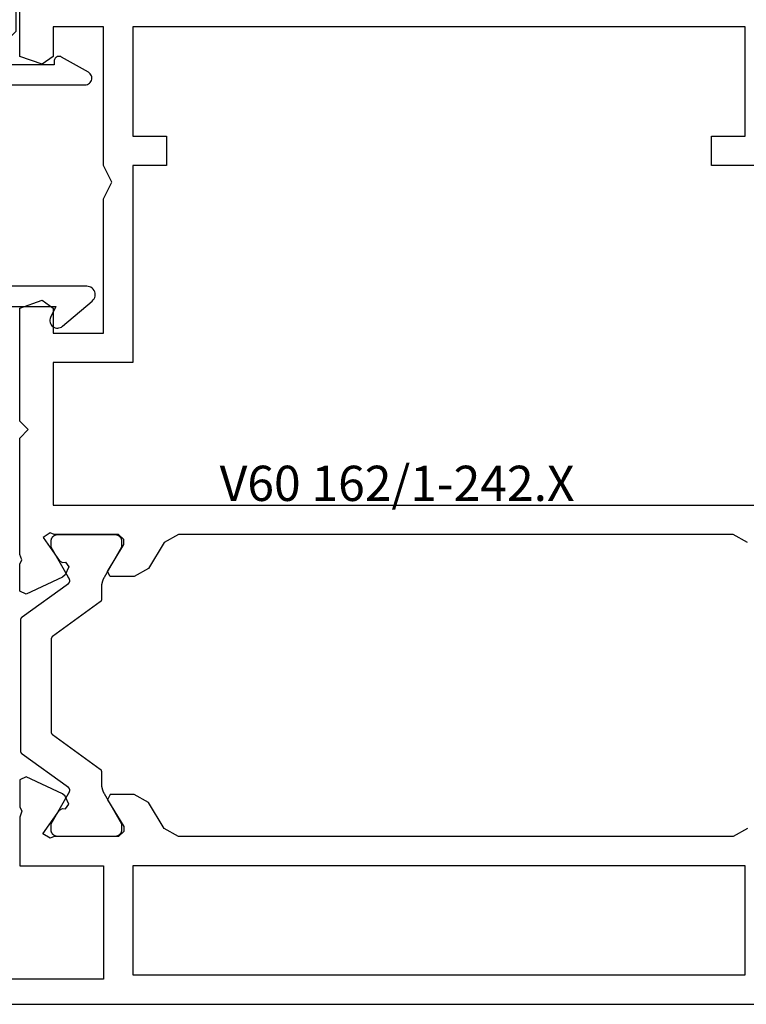
# Model space of a CAD drawing. Units: millimetres. Extents: x 0 to 2841, y -3330 to -50.
# Drawn here: x 839 to 882, y -2970 to -2911 of the extents above; entities that cross this region are included whole.
import ezdxf
from ezdxf.enums import TextEntityAlignment as Align

# ---------------------------------------------------------------- set-up
doc = ezdxf.new("R2010")
doc.units = ezdxf.units.MM
doc.layers.add('CrossSectionsProfils', color=7, linetype='Continuous')
doc.layers.add('CrossSectionsTexts', color=3, linetype='Continuous')
doc.styles.get("Standard").update_dxf_attribs({"font": 'complex.shx', "height": 60})

# ---------------------------------------------------------------- blocks, each defined once
blk = doc.blocks.new('V60_162_1_242_X_TEXT_5', base_point=(906, 0))
at = {"layer": 'CrossSectionsTexts'}
blk.add_text('V60 162/1-242.X', height=2.1, dxfattribs=at).set_placement((861.5, 30), align=Align.CENTER)
blk = doc.blocks.new('V60_162_1_242_X', base_point=(1536.295, 1171.862))
at = {"layer": 'CrossSectionsProfils', "color": 19, "true_color": 0x5e1729}
for p, q in [((1536.295, 1082.862), (1536.295, 1171.862)), ((1566.045, 1106.862), (1566.045, 1154.612)), ((1586.295, 1154.612), (1586.295, 1146.112)), ((1538.045, 1111.612), (1538.045, 1148.112)), ((1538.045, 1148.112), (1544.545, 1148.112)), ((1544.545, 1148.112), (1544.545, 1111.612)), ((1546.775, 1148.246), (1546.295, 1147.392)), ((1563.815, 1148.246), (1564.295, 1147.392)), ((1588.045, 1146.112), (1588.045, 1148.112)), ((1588.045, 1148.112), (1594.545, 1148.112)), ((1594.545, 1148.112), (1594.545, 1111.612)), ((1546.295, 1147.392), (1546.295, 1114.331)), ((1564.295, 1147.392), (1564.295, 1114.331)), ((1586.295, 1146.112), (1588.045, 1146.112)), ((1546.295, 1114.331), (1546.775, 1113.477)), ((1564.295, 1114.331), (1563.815, 1113.477)), ((1546.775, 1113.477), (1548.315, 1112.538)), ((1563.815, 1113.477), (1562.275, 1112.538)), ((1588.045, 1113.612), (1586.295, 1113.612)), ((1586.295, 1113.612), (1586.295, 1111.612)), ((1588.045, 1111.612), (1588.045, 1113.612)), ((1548.315, 1112.538), (1548.795, 1111.684)), ((1562.275, 1112.538), (1561.795, 1111.684)), ((1544.545, 1111.612), (1538.045, 1111.612)), ((1548.795, 1111.684), (1548.795, 1110.26)), ((1561.795, 1111.684), (1561.795, 1110.26)), ((1586.295, 1111.612), (1574.545, 1111.612)), ((1574.545, 1111.612), (1574.545, 1106.862)), ((1594.545, 1111.612), (1588.045, 1111.612)), ((1546.595, 1111.062), (1546.295, 1110.762)), ((1546.895, 1111.062), (1546.595, 1111.062)), ((1548.491, 1110.089), (1546.895, 1111.062)), ((1562.099, 1110.089), (1563.695, 1111.062)), ((1563.695, 1111.062), (1563.995, 1111.062)), ((1563.995, 1111.062), (1564.295, 1110.762)), ((1546.295, 1110.762), (1546.295, 1106.909)), ((1564.295, 1110.762), (1564.295, 1106.909)), ((1584.295, 1109.862), (1585.295, 1110.362)), ((1585.295, 1110.362), (1586.295, 1109.862)), ((1537.795, 1109.862), (1537.795, 1089.862)), ((1544.545, 1109.862), (1537.795, 1109.862)), ((1544.545, 1104.862), (1544.545, 1109.862)), ((1548.795, 1110.26), (1548.491, 1110.089)), ((1561.795, 1110.26), (1562.099, 1110.089)), ((1576.295, 1106.862), (1576.295, 1109.862)), ((1576.295, 1109.862), (1584.295, 1109.862)), ((1586.295, 1109.862), (1594.545, 1109.862)), ((1594.545, 1109.862), (1594.545, 1106.862)), ((1547.873, 1107.231), (1547.958, 1107.412)), ((1547.943, 1107.585), (1548.226, 1107.783)), ((1547.958, 1107.412), (1547.943, 1107.585)), ((1548.226, 1107.783), (1548.691, 1107.567)), ((1548.691, 1107.567), (1548.836, 1107.422)), ((1548.836, 1107.422), (1549.851, 1105.246)), ((1561.754, 1107.422), (1560.739, 1105.246)), ((1561.899, 1107.567), (1561.754, 1107.422)), ((1562.364, 1107.783), (1561.899, 1107.567)), ((1562.647, 1107.585), (1562.364, 1107.783)), ((1562.632, 1107.412), (1562.647, 1107.585)), ((1562.717, 1107.231), (1562.632, 1107.412)), ((1546.295, 1106.909), (1546.195, 1106.685)), ((1546.453, 1106.237), (1547.873, 1107.231)), ((1564.111, 1106.255), (1562.717, 1107.231)), ((1564.295, 1106.909), (1564.395, 1106.685)), ((1574.545, 1106.862), (1566.045, 1106.862)), ((1577.79, 1106.862), (1576.295, 1106.862)), ((1578.261, 1106.195), (1577.79, 1106.862)), ((1592.79, 1106.862), (1592.319, 1106.195)), ((1594.545, 1106.862), (1592.79, 1106.862)), ((1546.195, 1106.685), (1546.453, 1106.237)), ((1564.395, 1106.685), (1564.111, 1106.255)), ((1577.79, 1104.862), (1578.261, 1106.195)), ((1592.319, 1106.195), (1592.79, 1104.862)), ((1549.851, 1105.246), (1549.671, 1104.862)), ((1560.739, 1105.246), (1560.919, 1104.862)), ((1570.045, 1104.862), (1570.545, 1105.362)), ((1570.545, 1105.362), (1571.045, 1104.862)), ((1547.45, 1104.862), (1544.545, 1104.862)), ((1547.804, 1104.999), (1547.45, 1104.862)), ((1548.056, 1104.862), (1547.804, 1104.999)), ((1549.671, 1104.862), (1548.056, 1104.862)), ((1560.919, 1104.862), (1562.534, 1104.862)), ((1562.534, 1104.862), (1562.786, 1104.999)), ((1562.786, 1104.999), (1563.095, 1104.862)), ((1563.095, 1104.862), (1570.045, 1104.862)), ((1571.045, 1104.862), (1577.79, 1104.862)), ((1592.79, 1104.862), (1596.295, 1104.862))]:
    blk.add_line(p, q, dxfattribs=at)
at = {"layer": 'CrossSectionsProfils'}
for p, q in [((1538.045, 1148.112), (1538.045, 1148.112)), ((1538.045, 1148.112), (1544.545, 1148.112)), ((1546.295, 1114.331), (1546.295, 1114.331)), ((1546.775, 1113.477), (1546.775, 1113.477)), ((1546.595, 1111.062), (1546.595, 1111.062)), ((1547.055, 1110.935), (1546.695, 1110.935)), ((1546.895, 1111.062), (1546.895, 1111.062)), ((1548.855, 1109.896), (1547.055, 1110.935)), ((1563.535, 1110.935), (1561.735, 1109.896)), ((1563.895, 1110.935), (1563.535, 1110.935)), ((1546.295, 1110.762), (1546.295, 1110.762)), ((1546.295, 1110.535), (1546.295, 1107.135)), ((1564.295, 1107.135), (1564.295, 1110.535)), ((1548.491, 1110.089), (1548.491, 1110.089)), ((1548.795, 1110.26), (1548.795, 1110.26)), ((1550.153, 1109.735), (1549.455, 1109.735)), ((1561.135, 1109.735), (1560.437, 1109.735)), ((1552.375, 1106.818), (1550.315, 1109.653)), ((1560.275, 1109.653), (1558.215, 1106.818)), ((1547.055, 1106.735), (1548.855, 1107.775)), ((1547.943, 1107.585), (1547.943, 1107.585)), ((1547.958, 1107.412), (1547.958, 1107.412)), ((1548.226, 1107.783), (1548.226, 1107.783)), ((1548.691, 1107.567), (1548.691, 1107.567)), ((1548.836, 1107.422), (1548.836, 1107.422)), ((1549.213, 1107.768), (1551.21, 1105.018)), ((1559.38, 1105.018), (1561.377, 1107.768)), ((1561.735, 1107.775), (1563.535, 1106.735)), ((1546.295, 1106.909), (1546.295, 1106.909)), ((1547.873, 1107.231), (1547.873, 1107.231)), ((1546.453, 1106.237), (1546.453, 1106.237)), ((1546.453, 1106.237), (1546.453, 1106.237)), ((1546.695, 1106.735), (1547.055, 1106.735)), ((1558.053, 1106.735), (1552.537, 1106.735)), ((1563.535, 1106.735), (1563.895, 1106.735)), ((1549.851, 1105.246), (1549.851, 1105.246)), ((1547.804, 1104.999), (1547.804, 1104.999)), ((1551.372, 1104.935), (1559.218, 1104.935))]:
    blk.add_line(p, q, dxfattribs=at)
at = {"layer": 'CrossSectionsProfils', "flags": 128}
for points in [[(1563.895, 1106.735), (1563.908, 1106.736), (1563.921, 1106.736), (1563.934, 1106.737), (1563.947, 1106.739), (1563.96, 1106.741), (1563.973, 1106.743), (1563.986, 1106.746), (1563.999, 1106.749), (1564.011, 1106.753), (1564.024, 1106.757), (1564.036, 1106.761), (1564.048, 1106.766), (1564.06, 1106.771), (1564.072, 1106.777), (1564.084, 1106.783), (1564.095, 1106.789), (1564.106, 1106.796), (1564.117, 1106.803), (1564.128, 1106.81), (1564.138, 1106.818), (1564.149, 1106.826), (1564.159, 1106.835), (1564.168, 1106.843), (1564.178, 1106.852), (1564.187, 1106.862), (1564.196, 1106.872), (1564.204, 1106.882), (1564.212, 1106.892), (1564.22, 1106.902), (1564.228, 1106.913), (1564.235, 1106.924), (1564.241, 1106.935), (1564.248, 1106.947), (1564.254, 1106.958), (1564.259, 1106.97), (1564.265, 1106.982), (1564.269, 1106.994), (1564.274, 1107.007), (1564.278, 1107.019), (1564.281, 1107.032), (1564.285, 1107.044), (1564.287, 1107.057), (1564.29, 1107.07), (1564.292, 1107.083), (1564.293, 1107.096), (1564.294, 1107.109), (1564.295, 1107.122), (1564.295, 1107.135), (1564.295, 1107.135), (1564.295, 1110.535), (1564.295, 1110.548), (1564.294, 1110.561), (1564.293, 1110.575), (1564.292, 1110.588), (1564.29, 1110.6), (1564.287, 1110.613), (1564.285, 1110.626), (1564.281, 1110.639), (1564.278, 1110.651), (1564.274, 1110.664), (1564.269, 1110.676), (1564.265, 1110.688), (1564.259, 1110.7), (1564.254, 1110.712), (1564.248, 1110.724), (1564.241, 1110.735), (1564.235, 1110.747), (1564.228, 1110.758), (1564.22, 1110.768), (1564.212, 1110.779), (1564.204, 1110.789), (1564.196, 1110.799), (1564.187, 1110.809), (1564.178, 1110.818), (1564.168, 1110.827), (1564.159, 1110.836), (1564.149, 1110.845), (1564.138, 1110.853), (1564.128, 1110.86), (1564.117, 1110.868), (1564.106, 1110.875), (1564.095, 1110.882), (1564.084, 1110.888), (1564.072, 1110.894), (1564.06, 1110.9), (1564.048, 1110.905), (1564.036, 1110.91), (1564.024, 1110.914), (1564.011, 1110.918), (1563.999, 1110.922), (1563.986, 1110.925), (1563.973, 1110.928), (1563.96, 1110.93), (1563.947, 1110.932), (1563.934, 1110.933), (1563.921, 1110.934), (1563.908, 1110.935), (1563.895, 1110.935), (1563.895, 1110.935), (1563.535, 1110.935), (1561.735, 1109.896), (1561.724, 1109.89), (1561.712, 1109.883), (1561.701, 1109.877), (1561.689, 1109.871), (1561.677, 1109.865), (1561.666, 1109.859), (1561.654, 1109.853), (1561.642, 1109.848), (1561.63, 1109.842), (1561.618, 1109.837), (1561.606, 1109.832), (1561.594, 1109.827), (1561.582, 1109.822), (1561.57, 1109.817), (1561.558, 1109.812), (1561.545, 1109.808), (1561.533, 1109.803), (1561.521, 1109.799), (1561.508, 1109.795), (1561.496, 1109.791), (1561.483, 1109.787), (1561.471, 1109.783), (1561.458, 1109.78), (1561.446, 1109.776), (1561.433, 1109.773), (1561.42, 1109.77), (1561.407, 1109.767), (1561.395, 1109.764), (1561.382, 1109.761), (1561.369, 1109.758), (1561.356, 1109.756), (1561.343, 1109.754), (1561.33, 1109.751), (1561.318, 1109.749), (1561.305, 1109.747), (1561.292, 1109.746), (1561.279, 1109.744), (1561.266, 1109.742), (1561.253, 1109.741), (1561.24, 1109.74), (1561.227, 1109.739), (1561.213, 1109.738), (1561.2, 1109.737), (1561.187, 1109.736), (1561.174, 1109.736), (1561.161, 1109.736), (1561.148, 1109.735), (1561.135, 1109.735), (1561.135, 1109.735), (1560.437, 1109.735), (1560.433, 1109.735), (1560.429, 1109.735), (1560.425, 1109.735), (1560.421, 1109.735), (1560.417, 1109.734), (1560.413, 1109.734), (1560.409, 1109.733), (1560.406, 1109.733), (1560.402, 1109.732), (1560.398, 1109.731), (1560.394, 1109.731), (1560.39, 1109.73), (1560.386, 1109.729), (1560.383, 1109.728), (1560.379, 1109.727), (1560.375, 1109.726), (1560.371, 1109.724), (1560.368, 1109.723), (1560.364, 1109.722), (1560.36, 1109.72), (1560.357, 1109.719), (1560.353, 1109.717), (1560.35, 1109.715), (1560.346, 1109.714), (1560.343, 1109.712), (1560.339, 1109.71), (1560.336, 1109.708), (1560.332, 1109.706), (1560.329, 1109.704), (1560.326, 1109.702), (1560.323, 1109.699), (1560.319, 1109.697), (1560.316, 1109.695), (1560.313, 1109.692), (1560.31, 1109.69), (1560.307, 1109.687), (1560.304, 1109.685), (1560.301, 1109.682), (1560.298, 1109.679), (1560.295, 1109.677), (1560.293, 1109.674), (1560.29, 1109.671), (1560.287, 1109.668), (1560.285, 1109.665), (1560.282, 1109.662), (1560.28, 1109.659), (1560.277, 1109.656), (1560.275, 1109.653), (1560.275, 1109.653), (1558.215, 1106.818), (1558.213, 1106.815), (1558.211, 1106.811), (1558.208, 1106.808), (1558.206, 1106.805), (1558.203, 1106.802), (1558.2, 1106.8), (1558.198, 1106.797), (1558.195, 1106.794), (1558.192, 1106.791), (1558.189, 1106.788), (1558.186, 1106.786), (1558.183, 1106.783), (1558.18, 1106.781), (1558.177, 1106.778), (1558.174, 1106.776), (1558.171, 1106.774), (1558.168, 1106.771), (1558.165, 1106.769), (1558.161, 1106.767), (1558.158, 1106.765), (1558.155, 1106.763), (1558.151, 1106.761), (1558.148, 1106.759), (1558.144, 1106.757), (1558.141, 1106.755), (1558.137, 1106.754), (1558.134, 1106.752), (1558.13, 1106.751), (1558.126, 1106.749), (1558.123, 1106.748), (1558.119, 1106.746), (1558.115, 1106.745), (1558.112, 1106.744), (1558.108, 1106.743), (1558.104, 1106.742), (1558.1, 1106.741), (1558.096, 1106.74), (1558.092, 1106.739), (1558.089, 1106.738), (1558.085, 1106.738), (1558.081, 1106.737), (1558.077, 1106.737), (1558.073, 1106.736), (1558.069, 1106.736), (1558.065, 1106.736), (1558.061, 1106.735), (1558.057, 1106.735), (1558.053, 1106.735), (1558.053, 1106.735), (1552.537, 1106.735), (1552.533, 1106.735), (1552.529, 1106.735), (1552.525, 1106.736), (1552.521, 1106.736), (1552.517, 1106.736), (1552.513, 1106.737), (1552.509, 1106.737), (1552.505, 1106.738), (1552.501, 1106.738), (1552.498, 1106.739), (1552.494, 1106.74), (1552.49, 1106.741), (1552.486, 1106.742), (1552.482, 1106.743), (1552.478, 1106.744), (1552.475, 1106.745), (1552.471, 1106.746), (1552.467, 1106.748), (1552.464, 1106.749), (1552.46, 1106.751), (1552.456, 1106.752), (1552.453, 1106.754), (1552.449, 1106.755), (1552.446, 1106.757), (1552.442, 1106.759), (1552.439, 1106.761), (1552.435, 1106.763), (1552.432, 1106.765), (1552.429, 1106.767), (1552.425, 1106.769), (1552.422, 1106.771), (1552.419, 1106.774), (1552.416, 1106.776), (1552.413, 1106.778), (1552.41, 1106.781), (1552.407, 1106.783), (1552.404, 1106.786), (1552.401, 1106.788), (1552.398, 1106.791), (1552.395, 1106.794), (1552.392, 1106.797), (1552.39, 1106.8), (1552.387, 1106.802), (1552.384, 1106.805), (1552.382, 1106.808), (1552.379, 1106.811), (1552.377, 1106.815), (1552.375, 1106.818), (1552.375, 1106.818), (1550.315, 1109.653), (1550.313, 1109.656), (1550.31, 1109.659), (1550.308, 1109.662), (1550.305, 1109.665), (1550.303, 1109.668), (1550.3, 1109.671), (1550.297, 1109.674), (1550.295, 1109.677), (1550.292, 1109.679), (1550.289, 1109.682), (1550.286, 1109.685), (1550.283, 1109.687), (1550.28, 1109.69), (1550.277, 1109.692), (1550.274, 1109.695), (1550.271, 1109.697), (1550.267, 1109.699), (1550.264, 1109.702), (1550.261, 1109.704), (1550.258, 1109.706), (1550.254, 1109.708), (1550.251, 1109.71), (1550.247, 1109.712), (1550.244, 1109.714), (1550.24, 1109.715), (1550.237, 1109.717), (1550.233, 1109.719), (1550.23, 1109.72), (1550.226, 1109.722), (1550.222, 1109.723), (1550.219, 1109.724), (1550.215, 1109.726), (1550.211, 1109.727), (1550.207, 1109.728), (1550.204, 1109.729), (1550.2, 1109.73), (1550.196, 1109.731), (1550.192, 1109.731), (1550.188, 1109.732), (1550.184, 1109.733), (1550.18, 1109.733), (1550.177, 1109.734), (1550.173, 1109.734), (1550.169, 1109.735), (1550.165, 1109.735), (1550.161, 1109.735), (1550.157, 1109.735), (1550.153, 1109.735), (1550.153, 1109.735), (1549.455, 1109.735), (1549.442, 1109.735), (1549.429, 1109.736), (1549.416, 1109.736), (1549.403, 1109.736), (1549.39, 1109.737), (1549.377, 1109.738), (1549.363, 1109.739), (1549.35, 1109.74), (1549.337, 1109.741), (1549.324, 1109.742), (1549.311, 1109.744), (1549.298, 1109.746), (1549.285, 1109.747), (1549.272, 1109.749), (1549.26, 1109.751), (1549.247, 1109.754), (1549.234, 1109.756), (1549.221, 1109.758), (1549.208, 1109.761), (1549.195, 1109.764), (1549.183, 1109.767), (1549.17, 1109.77), (1549.157, 1109.773), (1549.144, 1109.776), (1549.132, 1109.78), (1549.119, 1109.783), (1549.107, 1109.787), (1549.094, 1109.791), (1549.082, 1109.795), (1549.069, 1109.799), (1549.057, 1109.803), (1549.045, 1109.808), (1549.032, 1109.812), (1549.02, 1109.817), (1549.008, 1109.822), (1548.996, 1109.827), (1548.984, 1109.832), (1548.972, 1109.837), (1548.96, 1109.842), (1548.948, 1109.848), (1548.936, 1109.853), (1548.924, 1109.859), (1548.913, 1109.865), (1548.901, 1109.871), (1548.889, 1109.877), (1548.878, 1109.883), (1548.866, 1109.89), (1548.855, 1109.896), (1548.855, 1109.896), (1547.055, 1110.935), (1546.695, 1110.935), (1546.682, 1110.935), (1546.669, 1110.934), (1546.656, 1110.933), (1546.643, 1110.932), (1546.63, 1110.93), (1546.617, 1110.928), (1546.604, 1110.925), (1546.591, 1110.922), (1546.579, 1110.918), (1546.566, 1110.914), (1546.554, 1110.91), (1546.542, 1110.905), (1546.53, 1110.9), (1546.518, 1110.894), (1546.506, 1110.888), (1546.495, 1110.882), (1546.484, 1110.875), (1546.473, 1110.868), (1546.462, 1110.86), (1546.451, 1110.853), (1546.441, 1110.845), (1546.431, 1110.836), (1546.422, 1110.827), (1546.412, 1110.818), (1546.403, 1110.809), (1546.394, 1110.799), (1546.386, 1110.789), (1546.378, 1110.779), (1546.37, 1110.768), (1546.362, 1110.758), (1546.355, 1110.747), (1546.349, 1110.735), (1546.342, 1110.724), (1546.336, 1110.712), (1546.331, 1110.7), (1546.325, 1110.688), (1546.321, 1110.676), (1546.316, 1110.664), (1546.312, 1110.651), (1546.309, 1110.639), (1546.305, 1110.626), (1546.303, 1110.613), (1546.3, 1110.6), (1546.298, 1110.588), (1546.297, 1110.575), (1546.296, 1110.561), (1546.295, 1110.548), (1546.295, 1110.535), (1546.295, 1110.535), (1546.295, 1107.135), (1546.295, 1107.122), (1546.296, 1107.109), (1546.297, 1107.096), (1546.298, 1107.083), (1546.3, 1107.07), (1546.303, 1107.057), (1546.305, 1107.044), (1546.309, 1107.032), (1546.312, 1107.019), (1546.316, 1107.007), (1546.321, 1106.994), (1546.325, 1106.982), (1546.331, 1106.97), (1546.336, 1106.958), (1546.342, 1106.947), (1546.349, 1106.935), (1546.355, 1106.924), (1546.362, 1106.913), (1546.37, 1106.902), (1546.378, 1106.892), (1546.386, 1106.882), (1546.394, 1106.872), (1546.403, 1106.862), (1546.412, 1106.852), (1546.422, 1106.843), (1546.431, 1106.835), (1546.441, 1106.826), (1546.451, 1106.818), (1546.462, 1106.81), (1546.473, 1106.803), (1546.484, 1106.796), (1546.495, 1106.789), (1546.506, 1106.783), (1546.518, 1106.777), (1546.53, 1106.771), (1546.542, 1106.766), (1546.554, 1106.761), (1546.566, 1106.757), (1546.579, 1106.753), (1546.591, 1106.749), (1546.604, 1106.746), (1546.617, 1106.743), (1546.63, 1106.741), (1546.643, 1106.739), (1546.656, 1106.737), (1546.669, 1106.736), (1546.682, 1106.736), (1546.695, 1106.735), (1546.695, 1106.735), (1547.055, 1106.735), (1548.855, 1107.775), (1548.857, 1107.776), (1548.86, 1107.777), (1548.862, 1107.779), (1548.864, 1107.78), (1548.867, 1107.781), (1548.869, 1107.783), (1548.871, 1107.784), (1548.874, 1107.785), (1548.876, 1107.786), (1548.878, 1107.788), (1548.881, 1107.789), (1548.883, 1107.79), (1548.885, 1107.792), (1548.888, 1107.793), (1548.89, 1107.794), (1548.893, 1107.795), (1548.895, 1107.797), (1548.897, 1107.798), (1548.9, 1107.799), (1548.902, 1107.8), (1548.904, 1107.802), (1548.907, 1107.803), (1548.909, 1107.804), (1548.912, 1107.805), (1548.914, 1107.806), (1548.916, 1107.808), (1548.919, 1107.809), (1548.921, 1107.81), (1548.924, 1107.811), (1548.926, 1107.812), (1548.928, 1107.814), (1548.931, 1107.815), (1548.933, 1107.816), (1548.936, 1107.817), (1548.938, 1107.818), (1548.941, 1107.819), (1548.943, 1107.821), (1548.945, 1107.822), (1548.948, 1107.823), (1548.95, 1107.824), (1548.953, 1107.825), (1548.955, 1107.826), (1548.958, 1107.827), (1548.96, 1107.829), (1548.963, 1107.83), (1548.965, 1107.831), (1548.967, 1107.832), (1548.97, 1107.833), (1548.97, 1107.833), (1548.975, 1107.835), (1548.98, 1107.837), (1548.986, 1107.839), (1548.991, 1107.841), (1548.997, 1107.842), (1549.002, 1107.844), (1549.007, 1107.845), (1549.013, 1107.846), (1549.019, 1107.847), (1549.024, 1107.848), (1549.03, 1107.849), (1549.035, 1107.849), (1549.041, 1107.85), (1549.047, 1107.85), (1549.052, 1107.85), (1549.058, 1107.85), (1549.064, 1107.85), (1549.069, 1107.849), (1549.075, 1107.848), (1549.081, 1107.848), (1549.086, 1107.847), (1549.092, 1107.846), (1549.097, 1107.844), (1549.103, 1107.843), (1549.108, 1107.842), (1549.114, 1107.84), (1549.119, 1107.838), (1549.124, 1107.836), (1549.129, 1107.834), (1549.135, 1107.832), (1549.14, 1107.829), (1549.145, 1107.826), (1549.15, 1107.824), (1549.155, 1107.821), (1549.159, 1107.818), (1549.164, 1107.815), (1549.169, 1107.811), (1549.173, 1107.808), (1549.178, 1107.804), (1549.182, 1107.801), (1549.186, 1107.797), (1549.19, 1107.793), (1549.194, 1107.789), (1549.198, 1107.785), (1549.202, 1107.781), (1549.206, 1107.776), (1549.209, 1107.772), (1549.213, 1107.768), (1549.213, 1107.768), (1551.21, 1105.018), (1551.213, 1105.015), (1551.215, 1105.011), (1551.218, 1105.008), (1551.22, 1105.005), (1551.223, 1105.002), (1551.225, 1105), (1551.228, 1104.997), (1551.231, 1104.994), (1551.234, 1104.991), (1551.236, 1104.988), (1551.239, 1104.986), (1551.242, 1104.983), (1551.245, 1104.981), (1551.248, 1104.978), (1551.251, 1104.976), (1551.255, 1104.974), (1551.258, 1104.971), (1551.261, 1104.969), (1551.264, 1104.967), (1551.268, 1104.965), (1551.271, 1104.963), (1551.274, 1104.961), (1551.278, 1104.959), (1551.281, 1104.957), (1551.285, 1104.955), (1551.288, 1104.954), (1551.292, 1104.952), (1551.296, 1104.951), (1551.299, 1104.949), (1551.303, 1104.948), (1551.307, 1104.946), (1551.31, 1104.945), (1551.314, 1104.944), (1551.318, 1104.943), (1551.322, 1104.942), (1551.325, 1104.941), (1551.329, 1104.94), (1551.333, 1104.939), (1551.337, 1104.938), (1551.341, 1104.938), (1551.345, 1104.937), (1551.349, 1104.937), (1551.353, 1104.936), (1551.356, 1104.936), (1551.36, 1104.936), (1551.364, 1104.935), (1551.368, 1104.935), (1551.372, 1104.935), (1551.372, 1104.935), (1559.218, 1104.935), (1559.222, 1104.935), (1559.226, 1104.935), (1559.23, 1104.936), (1559.234, 1104.936), (1559.237, 1104.936), (1559.241, 1104.937), (1559.245, 1104.937), (1559.249, 1104.938), (1559.253, 1104.938), (1559.257, 1104.939), (1559.261, 1104.94), (1559.265, 1104.941), (1559.268, 1104.942), (1559.272, 1104.943), (1559.276, 1104.944), (1559.28, 1104.945), (1559.283, 1104.946), (1559.287, 1104.948), (1559.291, 1104.949), (1559.294, 1104.951), (1559.298, 1104.952), (1559.302, 1104.954), (1559.305, 1104.955), (1559.309, 1104.957), (1559.312, 1104.959), (1559.316, 1104.961), (1559.319, 1104.963), (1559.322, 1104.965), (1559.326, 1104.967), (1559.329, 1104.969), (1559.332, 1104.971), (1559.335, 1104.974), (1559.339, 1104.976), (1559.342, 1104.978), (1559.345, 1104.981), (1559.348, 1104.983), (1559.351, 1104.986), (1559.354, 1104.988), (1559.356, 1104.991), (1559.359, 1104.994), (1559.362, 1104.997), (1559.365, 1105), (1559.367, 1105.002), (1559.37, 1105.005), (1559.372, 1105.008), (1559.375, 1105.011), (1559.377, 1105.015), (1559.38, 1105.018), (1559.38, 1105.018), (1561.377, 1107.768), (1561.381, 1107.772), (1561.384, 1107.776), (1561.388, 1107.781), (1561.392, 1107.785), (1561.396, 1107.789), (1561.4, 1107.793), (1561.404, 1107.797), (1561.408, 1107.801), (1561.412, 1107.804), (1561.417, 1107.808), (1561.421, 1107.811), (1561.426, 1107.815), (1561.431, 1107.818), (1561.435, 1107.821), (1561.44, 1107.824), (1561.445, 1107.826), (1561.45, 1107.829), (1561.455, 1107.832), (1561.461, 1107.834), (1561.466, 1107.836), (1561.471, 1107.838), (1561.476, 1107.84), (1561.482, 1107.842), (1561.487, 1107.843), (1561.493, 1107.844), (1561.498, 1107.846), (1561.504, 1107.847), (1561.509, 1107.848), (1561.515, 1107.848), (1561.521, 1107.849), (1561.526, 1107.85), (1561.532, 1107.85), (1561.538, 1107.85), (1561.543, 1107.85), (1561.549, 1107.85), (1561.555, 1107.849), (1561.56, 1107.849), (1561.566, 1107.848), (1561.571, 1107.847), (1561.577, 1107.846), (1561.583, 1107.845), (1561.588, 1107.844), (1561.593, 1107.842), (1561.599, 1107.841), (1561.604, 1107.839), (1561.61, 1107.837), (1561.615, 1107.835), (1561.62, 1107.833), (1561.62, 1107.833), (1561.623, 1107.832), (1561.625, 1107.831), (1561.627, 1107.83), (1561.63, 1107.829), (1561.632, 1107.827), (1561.635, 1107.826), (1561.637, 1107.825), (1561.64, 1107.824), (1561.642, 1107.823), (1561.645, 1107.822), (1561.647, 1107.821), (1561.649, 1107.819), (1561.652, 1107.818), (1561.654, 1107.817), (1561.657, 1107.816), (1561.659, 1107.815), (1561.661, 1107.814), (1561.664, 1107.812), (1561.666, 1107.811), (1561.669, 1107.81), (1561.671, 1107.809), (1561.674, 1107.808), (1561.676, 1107.806), (1561.678, 1107.805), (1561.681, 1107.804), (1561.683, 1107.803), (1561.686, 1107.802), (1561.688, 1107.8), (1561.69, 1107.799), (1561.693, 1107.798), (1561.695, 1107.797), (1561.697, 1107.795), (1561.7, 1107.794), (1561.702, 1107.793), (1561.705, 1107.792), (1561.707, 1107.79), (1561.709, 1107.789), (1561.712, 1107.788), (1561.714, 1107.786), (1561.716, 1107.785), (1561.719, 1107.784), (1561.721, 1107.783), (1561.723, 1107.781), (1561.726, 1107.78), (1561.728, 1107.779), (1561.73, 1107.777), (1561.733, 1107.776), (1561.735, 1107.775), (1561.735, 1107.775), (1563.535, 1106.735), (1563.895, 1106.735)], [(1546.695, 1110.935), (1546.682, 1110.935), (1546.669, 1110.934), (1546.656, 1110.933), (1546.643, 1110.932), (1546.63, 1110.93), (1546.617, 1110.928), (1546.604, 1110.925), (1546.591, 1110.922), (1546.579, 1110.918), (1546.566, 1110.914), (1546.554, 1110.91), (1546.542, 1110.905), (1546.53, 1110.9), (1546.518, 1110.894), (1546.506, 1110.888), (1546.495, 1110.882), (1546.484, 1110.875), (1546.473, 1110.868), (1546.462, 1110.86), (1546.451, 1110.853), (1546.441, 1110.845), (1546.431, 1110.836), (1546.422, 1110.827), (1546.412, 1110.818), (1546.403, 1110.809), (1546.394, 1110.799), (1546.386, 1110.789), (1546.378, 1110.779), (1546.37, 1110.768), (1546.362, 1110.758), (1546.355, 1110.747), (1546.349, 1110.735), (1546.342, 1110.724), (1546.336, 1110.712), (1546.331, 1110.7), (1546.325, 1110.688), (1546.321, 1110.676), (1546.316, 1110.664), (1546.312, 1110.651), (1546.309, 1110.639), (1546.305, 1110.626), (1546.303, 1110.613), (1546.3, 1110.6), (1546.298, 1110.588), (1546.297, 1110.575), (1546.296, 1110.561), (1546.295, 1110.548), (1546.295, 1110.535)], [(1564.295, 1110.535), (1564.295, 1110.548), (1564.294, 1110.561), (1564.293, 1110.575), (1564.292, 1110.588), (1564.29, 1110.6), (1564.287, 1110.613), (1564.285, 1110.626), (1564.281, 1110.639), (1564.278, 1110.651), (1564.274, 1110.664), (1564.269, 1110.676), (1564.265, 1110.688), (1564.259, 1110.7), (1564.254, 1110.712), (1564.248, 1110.724), (1564.241, 1110.735), (1564.235, 1110.747), (1564.228, 1110.758), (1564.22, 1110.768), (1564.212, 1110.779), (1564.204, 1110.789), (1564.196, 1110.799), (1564.187, 1110.809), (1564.178, 1110.818), (1564.168, 1110.827), (1564.159, 1110.836), (1564.149, 1110.845), (1564.138, 1110.853), (1564.128, 1110.86), (1564.117, 1110.868), (1564.106, 1110.875), (1564.095, 1110.882), (1564.084, 1110.888), (1564.072, 1110.894), (1564.06, 1110.9), (1564.048, 1110.905), (1564.036, 1110.91), (1564.024, 1110.914), (1564.011, 1110.918), (1563.999, 1110.922), (1563.986, 1110.925), (1563.973, 1110.928), (1563.96, 1110.93), (1563.947, 1110.932), (1563.934, 1110.933), (1563.921, 1110.934), (1563.908, 1110.935), (1563.895, 1110.935)], [(1549.455, 1109.735), (1549.442, 1109.735), (1549.429, 1109.736), (1549.416, 1109.736), (1549.403, 1109.736), (1549.39, 1109.737), (1549.377, 1109.738), (1549.363, 1109.739), (1549.35, 1109.74), (1549.337, 1109.741), (1549.324, 1109.742), (1549.311, 1109.744), (1549.298, 1109.746), (1549.285, 1109.747), (1549.272, 1109.749), (1549.26, 1109.751), (1549.247, 1109.754), (1549.234, 1109.756), (1549.221, 1109.758), (1549.208, 1109.761), (1549.195, 1109.764), (1549.183, 1109.767), (1549.17, 1109.77), (1549.157, 1109.773), (1549.144, 1109.776), (1549.132, 1109.78), (1549.119, 1109.783), (1549.107, 1109.787), (1549.094, 1109.791), (1549.082, 1109.795), (1549.069, 1109.799), (1549.057, 1109.803), (1549.045, 1109.808), (1549.032, 1109.812), (1549.02, 1109.817), (1549.008, 1109.822), (1548.996, 1109.827), (1548.984, 1109.832), (1548.972, 1109.837), (1548.96, 1109.842), (1548.948, 1109.848), (1548.936, 1109.853), (1548.924, 1109.859), (1548.913, 1109.865), (1548.901, 1109.871), (1548.889, 1109.877), (1548.878, 1109.883), (1548.866, 1109.89), (1548.855, 1109.896)], [(1550.315, 1109.653), (1550.313, 1109.656), (1550.31, 1109.659), (1550.308, 1109.662), (1550.305, 1109.665), (1550.303, 1109.668), (1550.3, 1109.671), (1550.297, 1109.674), (1550.295, 1109.677), (1550.292, 1109.679), (1550.289, 1109.682), (1550.286, 1109.685), (1550.283, 1109.687), (1550.28, 1109.69), (1550.277, 1109.692), (1550.274, 1109.695), (1550.271, 1109.697), (1550.267, 1109.699), (1550.264, 1109.702), (1550.261, 1109.704), (1550.258, 1109.706), (1550.254, 1109.708), (1550.251, 1109.71), (1550.247, 1109.712), (1550.244, 1109.714), (1550.24, 1109.715), (1550.237, 1109.717), (1550.233, 1109.719), (1550.23, 1109.72), (1550.226, 1109.722), (1550.222, 1109.723), (1550.219, 1109.724), (1550.215, 1109.726), (1550.211, 1109.727), (1550.207, 1109.728), (1550.204, 1109.729), (1550.2, 1109.73), (1550.196, 1109.731), (1550.192, 1109.731), (1550.188, 1109.732), (1550.184, 1109.733), (1550.18, 1109.733), (1550.177, 1109.734), (1550.173, 1109.734), (1550.169, 1109.735), (1550.165, 1109.735), (1550.161, 1109.735), (1550.157, 1109.735), (1550.153, 1109.735)], [(1560.437, 1109.735), (1560.433, 1109.735), (1560.429, 1109.735), (1560.425, 1109.735), (1560.421, 1109.735), (1560.417, 1109.734), (1560.413, 1109.734), (1560.409, 1109.733), (1560.406, 1109.733), (1560.402, 1109.732), (1560.398, 1109.731), (1560.394, 1109.731), (1560.39, 1109.73), (1560.386, 1109.729), (1560.383, 1109.728), (1560.379, 1109.727), (1560.375, 1109.726), (1560.371, 1109.724), (1560.368, 1109.723), (1560.364, 1109.722), (1560.36, 1109.72), (1560.357, 1109.719), (1560.353, 1109.717), (1560.35, 1109.715), (1560.346, 1109.714), (1560.343, 1109.712), (1560.339, 1109.71), (1560.336, 1109.708), (1560.332, 1109.706), (1560.329, 1109.704), (1560.326, 1109.702), (1560.323, 1109.699), (1560.319, 1109.697), (1560.316, 1109.695), (1560.313, 1109.692), (1560.31, 1109.69), (1560.307, 1109.687), (1560.304, 1109.685), (1560.301, 1109.682), (1560.298, 1109.679), (1560.295, 1109.677), (1560.293, 1109.674), (1560.29, 1109.671), (1560.287, 1109.668), (1560.285, 1109.665), (1560.282, 1109.662), (1560.28, 1109.659), (1560.277, 1109.656), (1560.275, 1109.653)], [(1561.735, 1109.896), (1561.724, 1109.89), (1561.712, 1109.883), (1561.701, 1109.877), (1561.689, 1109.871), (1561.677, 1109.865), (1561.666, 1109.859), (1561.654, 1109.853), (1561.642, 1109.848), (1561.63, 1109.842), (1561.618, 1109.837), (1561.606, 1109.832), (1561.594, 1109.827), (1561.582, 1109.822), (1561.57, 1109.817), (1561.558, 1109.812), (1561.545, 1109.808), (1561.533, 1109.803), (1561.521, 1109.799), (1561.508, 1109.795), (1561.496, 1109.791), (1561.483, 1109.787), (1561.471, 1109.783), (1561.458, 1109.78), (1561.446, 1109.776), (1561.433, 1109.773), (1561.42, 1109.77), (1561.407, 1109.767), (1561.395, 1109.764), (1561.382, 1109.761), (1561.369, 1109.758), (1561.356, 1109.756), (1561.343, 1109.754), (1561.33, 1109.751), (1561.318, 1109.749), (1561.305, 1109.747), (1561.292, 1109.746), (1561.279, 1109.744), (1561.266, 1109.742), (1561.253, 1109.741), (1561.24, 1109.74), (1561.227, 1109.739), (1561.213, 1109.738), (1561.2, 1109.737), (1561.187, 1109.736), (1561.174, 1109.736), (1561.161, 1109.736), (1561.148, 1109.735), (1561.135, 1109.735)], [(1548.855, 1107.775), (1548.857, 1107.776), (1548.86, 1107.777), (1548.862, 1107.779), (1548.864, 1107.78), (1548.867, 1107.781), (1548.869, 1107.783), (1548.871, 1107.784), (1548.874, 1107.785), (1548.876, 1107.786), (1548.878, 1107.788), (1548.881, 1107.789), (1548.883, 1107.79), (1548.885, 1107.792), (1548.888, 1107.793), (1548.89, 1107.794), (1548.893, 1107.795), (1548.895, 1107.797), (1548.897, 1107.798), (1548.9, 1107.799), (1548.902, 1107.8), (1548.904, 1107.802), (1548.907, 1107.803), (1548.909, 1107.804), (1548.912, 1107.805), (1548.914, 1107.806), (1548.916, 1107.808), (1548.919, 1107.809), (1548.921, 1107.81), (1548.924, 1107.811), (1548.926, 1107.812), (1548.928, 1107.814), (1548.931, 1107.815), (1548.933, 1107.816), (1548.936, 1107.817), (1548.938, 1107.818), (1548.941, 1107.819), (1548.943, 1107.821), (1548.945, 1107.822), (1548.948, 1107.823), (1548.95, 1107.824), (1548.953, 1107.825), (1548.955, 1107.826), (1548.958, 1107.827), (1548.96, 1107.829), (1548.963, 1107.83), (1548.965, 1107.831), (1548.967, 1107.832), (1548.97, 1107.833)], [(1548.97, 1107.833), (1548.975, 1107.835), (1548.98, 1107.837), (1548.986, 1107.839), (1548.991, 1107.841), (1548.997, 1107.842), (1549.002, 1107.844), (1549.007, 1107.845), (1549.013, 1107.846), (1549.019, 1107.847), (1549.024, 1107.848), (1549.03, 1107.849), (1549.035, 1107.849), (1549.041, 1107.85), (1549.047, 1107.85), (1549.052, 1107.85), (1549.058, 1107.85), (1549.064, 1107.85), (1549.069, 1107.849), (1549.075, 1107.848), (1549.081, 1107.848), (1549.086, 1107.847), (1549.092, 1107.846), (1549.097, 1107.844), (1549.103, 1107.843), (1549.108, 1107.842), (1549.114, 1107.84), (1549.119, 1107.838), (1549.124, 1107.836), (1549.129, 1107.834), (1549.135, 1107.832), (1549.14, 1107.829), (1549.145, 1107.826), (1549.15, 1107.824), (1549.155, 1107.821), (1549.159, 1107.818), (1549.164, 1107.815), (1549.169, 1107.811), (1549.173, 1107.808), (1549.178, 1107.804), (1549.182, 1107.801), (1549.186, 1107.797), (1549.19, 1107.793), (1549.194, 1107.789), (1549.198, 1107.785), (1549.202, 1107.781), (1549.206, 1107.776), (1549.209, 1107.772), (1549.213, 1107.768)], [(1561.377, 1107.768), (1561.381, 1107.772), (1561.384, 1107.776), (1561.388, 1107.781), (1561.392, 1107.785), (1561.396, 1107.789), (1561.4, 1107.793), (1561.404, 1107.797), (1561.408, 1107.801), (1561.412, 1107.804), (1561.417, 1107.808), (1561.421, 1107.811), (1561.426, 1107.815), (1561.431, 1107.818), (1561.435, 1107.821), (1561.44, 1107.824), (1561.445, 1107.826), (1561.45, 1107.829), (1561.455, 1107.832), (1561.461, 1107.834), (1561.466, 1107.836), (1561.471, 1107.838), (1561.476, 1107.84), (1561.482, 1107.842), (1561.487, 1107.843), (1561.493, 1107.844), (1561.498, 1107.846), (1561.504, 1107.847), (1561.509, 1107.848), (1561.515, 1107.848), (1561.521, 1107.849), (1561.526, 1107.85), (1561.532, 1107.85), (1561.538, 1107.85), (1561.543, 1107.85), (1561.549, 1107.85), (1561.555, 1107.849), (1561.56, 1107.849), (1561.566, 1107.848), (1561.571, 1107.847), (1561.577, 1107.846), (1561.583, 1107.845), (1561.588, 1107.844), (1561.593, 1107.842), (1561.599, 1107.841), (1561.604, 1107.839), (1561.61, 1107.837), (1561.615, 1107.835), (1561.62, 1107.833)], [(1561.62, 1107.833), (1561.623, 1107.832), (1561.625, 1107.831), (1561.627, 1107.83), (1561.63, 1107.829), (1561.632, 1107.827), (1561.635, 1107.826), (1561.637, 1107.825), (1561.64, 1107.824), (1561.642, 1107.823), (1561.645, 1107.822), (1561.647, 1107.821), (1561.649, 1107.819), (1561.652, 1107.818), (1561.654, 1107.817), (1561.657, 1107.816), (1561.659, 1107.815), (1561.661, 1107.814), (1561.664, 1107.812), (1561.666, 1107.811), (1561.669, 1107.81), (1561.671, 1107.809), (1561.674, 1107.808), (1561.676, 1107.806), (1561.678, 1107.805), (1561.681, 1107.804), (1561.683, 1107.803), (1561.686, 1107.802), (1561.688, 1107.8), (1561.69, 1107.799), (1561.693, 1107.798), (1561.695, 1107.797), (1561.697, 1107.795), (1561.7, 1107.794), (1561.702, 1107.793), (1561.705, 1107.792), (1561.707, 1107.79), (1561.709, 1107.789), (1561.712, 1107.788), (1561.714, 1107.786), (1561.716, 1107.785), (1561.719, 1107.784), (1561.721, 1107.783), (1561.723, 1107.781), (1561.726, 1107.78), (1561.728, 1107.779), (1561.73, 1107.777), (1561.733, 1107.776), (1561.735, 1107.775)], [(1546.295, 1107.135), (1546.295, 1107.122), (1546.296, 1107.109), (1546.297, 1107.096), (1546.298, 1107.083), (1546.3, 1107.07), (1546.303, 1107.057), (1546.305, 1107.044), (1546.309, 1107.032), (1546.312, 1107.019), (1546.316, 1107.007), (1546.321, 1106.994), (1546.325, 1106.982), (1546.331, 1106.97), (1546.336, 1106.958), (1546.342, 1106.947), (1546.349, 1106.935), (1546.355, 1106.924), (1546.362, 1106.913), (1546.37, 1106.902), (1546.378, 1106.892), (1546.386, 1106.882), (1546.394, 1106.872), (1546.403, 1106.862), (1546.412, 1106.852), (1546.422, 1106.843), (1546.431, 1106.835), (1546.441, 1106.826), (1546.451, 1106.818), (1546.462, 1106.81), (1546.473, 1106.803), (1546.484, 1106.796), (1546.495, 1106.789), (1546.506, 1106.783), (1546.518, 1106.777), (1546.53, 1106.771), (1546.542, 1106.766), (1546.554, 1106.761), (1546.566, 1106.757), (1546.579, 1106.753), (1546.591, 1106.749), (1546.604, 1106.746), (1546.617, 1106.743), (1546.63, 1106.741), (1546.643, 1106.739), (1546.656, 1106.737), (1546.669, 1106.736), (1546.682, 1106.736), (1546.695, 1106.735)], [(1552.537, 1106.735), (1552.533, 1106.735), (1552.529, 1106.735), (1552.525, 1106.736), (1552.521, 1106.736), (1552.517, 1106.736), (1552.513, 1106.737), (1552.509, 1106.737), (1552.505, 1106.738), (1552.501, 1106.738), (1552.498, 1106.739), (1552.494, 1106.74), (1552.49, 1106.741), (1552.486, 1106.742), (1552.482, 1106.743), (1552.478, 1106.744), (1552.475, 1106.745), (1552.471, 1106.746), (1552.467, 1106.748), (1552.464, 1106.749), (1552.46, 1106.751), (1552.456, 1106.752), (1552.453, 1106.754), (1552.449, 1106.755), (1552.446, 1106.757), (1552.442, 1106.759), (1552.439, 1106.761), (1552.435, 1106.763), (1552.432, 1106.765), (1552.429, 1106.767), (1552.425, 1106.769), (1552.422, 1106.771), (1552.419, 1106.774), (1552.416, 1106.776), (1552.413, 1106.778), (1552.41, 1106.781), (1552.407, 1106.783), (1552.404, 1106.786), (1552.401, 1106.788), (1552.398, 1106.791), (1552.395, 1106.794), (1552.392, 1106.797), (1552.39, 1106.8), (1552.387, 1106.802), (1552.384, 1106.805), (1552.382, 1106.808), (1552.379, 1106.811), (1552.377, 1106.815), (1552.375, 1106.818)], [(1558.215, 1106.818), (1558.213, 1106.815), (1558.211, 1106.811), (1558.208, 1106.808), (1558.206, 1106.805), (1558.203, 1106.802), (1558.2, 1106.8), (1558.198, 1106.797), (1558.195, 1106.794), (1558.192, 1106.791), (1558.189, 1106.788), (1558.186, 1106.786), (1558.183, 1106.783), (1558.18, 1106.781), (1558.177, 1106.778), (1558.174, 1106.776), (1558.171, 1106.774), (1558.168, 1106.771), (1558.165, 1106.769), (1558.161, 1106.767), (1558.158, 1106.765), (1558.155, 1106.763), (1558.151, 1106.761), (1558.148, 1106.759), (1558.144, 1106.757), (1558.141, 1106.755), (1558.137, 1106.754), (1558.134, 1106.752), (1558.13, 1106.751), (1558.126, 1106.749), (1558.123, 1106.748), (1558.119, 1106.746), (1558.115, 1106.745), (1558.112, 1106.744), (1558.108, 1106.743), (1558.104, 1106.742), (1558.1, 1106.741), (1558.096, 1106.74), (1558.092, 1106.739), (1558.089, 1106.738), (1558.085, 1106.738), (1558.081, 1106.737), (1558.077, 1106.737), (1558.073, 1106.736), (1558.069, 1106.736), (1558.065, 1106.736), (1558.061, 1106.735), (1558.057, 1106.735), (1558.053, 1106.735)], [(1563.895, 1106.735), (1563.908, 1106.736), (1563.921, 1106.736), (1563.934, 1106.737), (1563.947, 1106.739), (1563.96, 1106.741), (1563.973, 1106.743), (1563.986, 1106.746), (1563.999, 1106.749), (1564.011, 1106.753), (1564.024, 1106.757), (1564.036, 1106.761), (1564.048, 1106.766), (1564.06, 1106.771), (1564.072, 1106.777), (1564.084, 1106.783), (1564.095, 1106.789), (1564.106, 1106.796), (1564.117, 1106.803), (1564.128, 1106.81), (1564.138, 1106.818), (1564.149, 1106.826), (1564.159, 1106.835), (1564.168, 1106.843), (1564.178, 1106.852), (1564.187, 1106.862), (1564.196, 1106.872), (1564.204, 1106.882), (1564.212, 1106.892), (1564.22, 1106.902), (1564.228, 1106.913), (1564.235, 1106.924), (1564.241, 1106.935), (1564.248, 1106.947), (1564.254, 1106.958), (1564.259, 1106.97), (1564.265, 1106.982), (1564.269, 1106.994), (1564.274, 1107.007), (1564.278, 1107.019), (1564.281, 1107.032), (1564.285, 1107.044), (1564.287, 1107.057), (1564.29, 1107.07), (1564.292, 1107.083), (1564.293, 1107.096), (1564.294, 1107.109), (1564.295, 1107.122), (1564.295, 1107.135)], [(1551.21, 1105.018), (1551.213, 1105.015), (1551.215, 1105.011), (1551.218, 1105.008), (1551.22, 1105.005), (1551.223, 1105.002), (1551.225, 1105), (1551.228, 1104.997), (1551.231, 1104.994), (1551.234, 1104.991), (1551.236, 1104.988), (1551.239, 1104.986), (1551.242, 1104.983), (1551.245, 1104.981), (1551.248, 1104.978), (1551.251, 1104.976), (1551.255, 1104.974), (1551.258, 1104.971), (1551.261, 1104.969), (1551.264, 1104.967), (1551.268, 1104.965), (1551.271, 1104.963), (1551.274, 1104.961), (1551.278, 1104.959), (1551.281, 1104.957), (1551.285, 1104.955), (1551.288, 1104.954), (1551.292, 1104.952), (1551.296, 1104.951), (1551.299, 1104.949), (1551.303, 1104.948), (1551.307, 1104.946), (1551.31, 1104.945), (1551.314, 1104.944), (1551.318, 1104.943), (1551.322, 1104.942), (1551.325, 1104.941), (1551.329, 1104.94), (1551.333, 1104.939), (1551.337, 1104.938), (1551.341, 1104.938), (1551.345, 1104.937), (1551.349, 1104.937), (1551.353, 1104.936), (1551.356, 1104.936), (1551.36, 1104.936), (1551.364, 1104.935), (1551.368, 1104.935), (1551.372, 1104.935)], [(1559.218, 1104.935), (1559.222, 1104.935), (1559.226, 1104.935), (1559.23, 1104.936), (1559.234, 1104.936), (1559.237, 1104.936), (1559.241, 1104.937), (1559.245, 1104.937), (1559.249, 1104.938), (1559.253, 1104.938), (1559.257, 1104.939), (1559.261, 1104.94), (1559.265, 1104.941), (1559.268, 1104.942), (1559.272, 1104.943), (1559.276, 1104.944), (1559.28, 1104.945), (1559.283, 1104.946), (1559.287, 1104.948), (1559.291, 1104.949), (1559.294, 1104.951), (1559.298, 1104.952), (1559.302, 1104.954), (1559.305, 1104.955), (1559.309, 1104.957), (1559.312, 1104.959), (1559.316, 1104.961), (1559.319, 1104.963), (1559.322, 1104.965), (1559.326, 1104.967), (1559.329, 1104.969), (1559.332, 1104.971), (1559.335, 1104.974), (1559.339, 1104.976), (1559.342, 1104.978), (1559.345, 1104.981), (1559.348, 1104.983), (1559.351, 1104.986), (1559.354, 1104.988), (1559.356, 1104.991), (1559.359, 1104.994), (1559.362, 1104.997), (1559.365, 1105), (1559.367, 1105.002), (1559.37, 1105.005), (1559.372, 1105.008), (1559.375, 1105.011), (1559.377, 1105.015), (1559.38, 1105.018)], [(1563.095, 1104.862), (1563.095, 1104.862), (1563.095, 1104.862)]]:
    blk.add_lwpolyline(points, dxfattribs=at)
at = {"layer": 'CrossSectionsProfils', "color": 1, "flags": 128}
blk.add_lwpolyline([(1563.095, 1104.862), (1563.095, 1104.862), (1563.095, 1104.862)], dxfattribs=at)
blk = doc.blocks.new('ZS_122224_X', base_point=(2427.709, 1126.512))
at = {"layer": 'CrossSectionsProfils', "color": 19, "true_color": 0x5e1729}
for p, q in [((2427.709, 1148.712), (2403.909, 1148.712)), ((2403.909, 1148.712), (2403.909, 1147.212)), ((2427.709, 1126.712), (2427.709, 1148.712)), ((2404.909, 1146.712), (2404.909, 1147.712)), ((2404.909, 1147.712), (2405.909, 1147.712)), ((2408.809, 1147.312), (2425.309, 1147.312)), ((2404.409, 1146.712), (2404.909, 1146.712)), ((2406.909, 1146.712), (2406.909, 1143.712)), ((2408.309, 1143.112), (2408.309, 1146.812)), ((2426.309, 1146.312), (2426.309, 1128.412)), ((2403.909, 1143.212), (2403.909, 1140.712)), ((2404.909, 1143.712), (2404.409, 1143.712)), ((2404.909, 1142.712), (2404.909, 1143.712)), ((2405.909, 1142.712), (2404.909, 1142.712)), ((2409.509, 1143.112), (2408.309, 1143.112)), ((2410.509, 1122.512), (2410.509, 1142.112)), ((2404.909, 1140.212), (2404.909, 1141.712)), ((2404.909, 1141.712), (2409.309, 1141.712)), ((2409.309, 1141.712), (2409.309, 1124.362)), ((2404.409, 1140.212), (2404.909, 1140.212)), ((2426.309, 1128.412), (2423.709, 1128.412)), ((2422.509, 1127.212), (2422.509, 1122.612)), ((2423.709, 1124.462), (2423.709, 1127.212)), ((2423.709, 1127.212), (2425.209, 1127.212)), ((2425.209, 1127.212), (2425.709, 1126.712)), ((2425.709, 1126.712), (2427.709, 1126.712)), ((2409.309, 1124.362), (2408.649, 1124.67)), ((2423.909, 1124.462), (2423.709, 1124.462)), ((2408.118, 1123.968), (2409.627, 1122.188)), ((2423.256, 1122.414), (2424.168, 1124.012))]:
    blk.add_line(p, q, dxfattribs=at)
at = {"layer": 'CrossSectionsProfils', "color": 19, "true_color": 0x5e1729, "flags": 128}
for points in [[(2406.909, 1146.712), (2406.893, 1146.885), (2406.848, 1147.054), (2406.775, 1147.212), (2406.675, 1147.355), (2406.551, 1147.478), (2406.409, 1147.578), (2406.251, 1147.652), (2406.082, 1147.697), (2405.909, 1147.712)], [(2408.809, 1147.312), (2408.722, 1147.304), (2408.638, 1147.282), (2408.559, 1147.245), (2408.487, 1147.195), (2408.426, 1147.133), (2408.376, 1147.062), (2408.339, 1146.983), (2408.316, 1146.899), (2408.309, 1146.812)], [(2426.309, 1146.312), (2426.293, 1146.485), (2426.248, 1146.654), (2426.175, 1146.812), (2426.075, 1146.955), (2425.951, 1147.078), (2425.809, 1147.178), (2425.651, 1147.252), (2425.482, 1147.297), (2425.309, 1147.312)], [(2403.909, 1147.212), (2403.916, 1147.125), (2403.939, 1147.041), (2403.976, 1146.962), (2404.026, 1146.89), (2404.087, 1146.829), (2404.159, 1146.779), (2404.238, 1146.742), (2404.322, 1146.719), (2404.409, 1146.712)], [(2404.409, 1143.712), (2404.322, 1143.704), (2404.238, 1143.682), (2404.159, 1143.645), (2404.087, 1143.595), (2404.026, 1143.533), (2403.976, 1143.462), (2403.939, 1143.383), (2403.916, 1143.299), (2403.909, 1143.212)], [(2405.909, 1142.712), (2406.082, 1142.727), (2406.251, 1142.772), (2406.409, 1142.846), (2406.551, 1142.946), (2406.675, 1143.069), (2406.775, 1143.212), (2406.848, 1143.37), (2406.893, 1143.538), (2406.909, 1143.712)], [(2410.509, 1142.112), (2410.493, 1142.285), (2410.448, 1142.454), (2410.375, 1142.612), (2410.275, 1142.755), (2410.151, 1142.878), (2410.009, 1142.978), (2409.851, 1143.052), (2409.682, 1143.097), (2409.509, 1143.112)], [(2403.909, 1140.712), (2403.916, 1140.625), (2403.939, 1140.541), (2403.976, 1140.462), (2404.026, 1140.39), (2404.087, 1140.329), (2404.159, 1140.279), (2404.238, 1140.242), (2404.322, 1140.219), (2404.409, 1140.212)], [(2423.709, 1128.412), (2423.5, 1128.394), (2423.298, 1128.339), (2423.109, 1128.251), (2422.937, 1128.131), (2422.789, 1127.983), (2422.669, 1127.812), (2422.581, 1127.622), (2422.527, 1127.42), (2422.509, 1127.212)], [(2408.649, 1124.67), (2408.577, 1124.696), (2408.502, 1124.71), (2408.426, 1124.711), (2408.35, 1124.699), (2408.278, 1124.674), (2408.211, 1124.637), (2408.151, 1124.59), (2408.1, 1124.533), (2408.059, 1124.469), (2408.03, 1124.398), (2408.013, 1124.323), (2408.009, 1124.247), (2408.018, 1124.171), (2408.04, 1124.098), (2408.073, 1124.029), (2408.118, 1123.968)], [(2424.168, 1124.012), (2424.191, 1124.059), (2424.204, 1124.11), (2424.209, 1124.162), (2424.204, 1124.214), (2424.191, 1124.264), (2424.168, 1124.312), (2424.138, 1124.355), (2424.101, 1124.392), (2424.059, 1124.422), (2424.011, 1124.444), (2423.961, 1124.457), (2423.909, 1124.462)], [(2409.627, 1122.188), (2409.689, 1122.127), (2409.761, 1122.078), (2409.84, 1122.041), (2409.924, 1122.019), (2410.01, 1122.012), (2410.097, 1122.02), (2410.181, 1122.042), (2410.26, 1122.079), (2410.331, 1122.129), (2410.392, 1122.191), (2410.442, 1122.262), (2410.479, 1122.341), (2410.501, 1122.425), (2410.509, 1122.512)], [(2422.509, 1122.612), (2422.515, 1122.542), (2422.533, 1122.475), (2422.562, 1122.411), (2422.603, 1122.354), (2422.652, 1122.305), (2422.709, 1122.265), (2422.773, 1122.236), (2422.84, 1122.218), (2422.91, 1122.212), (2422.979, 1122.218), (2423.047, 1122.236), (2423.11, 1122.266), (2423.167, 1122.307), (2423.216, 1122.356), (2423.256, 1122.414)]]:
    blk.add_lwpolyline(points, dxfattribs=at)
blk = doc.blocks.new('CS_5HORL1')
at = {"layer": 'CrossSectionsProfils', "rotation": 90}
blk.add_blockref('ZS_122224_X', (839, 60), dxfattribs=at)
at = {"layer": 'CrossSectionsProfils', "yscale": -1, "rotation": 90}
blk.add_blockref('V60_162_1_242_X', (906, 0), dxfattribs=at)
at = {"layer": 'CrossSectionsTexts'}
blk.add_blockref('V60_162_1_242_X_TEXT_5', (906, 0), dxfattribs=at)

msp = doc.modelspace()

# ---------------------------------------------------------------- block references
msp.add_blockref('CS_5HORL1', (0, -2970))

doc.saveas('drawing.dxf')
